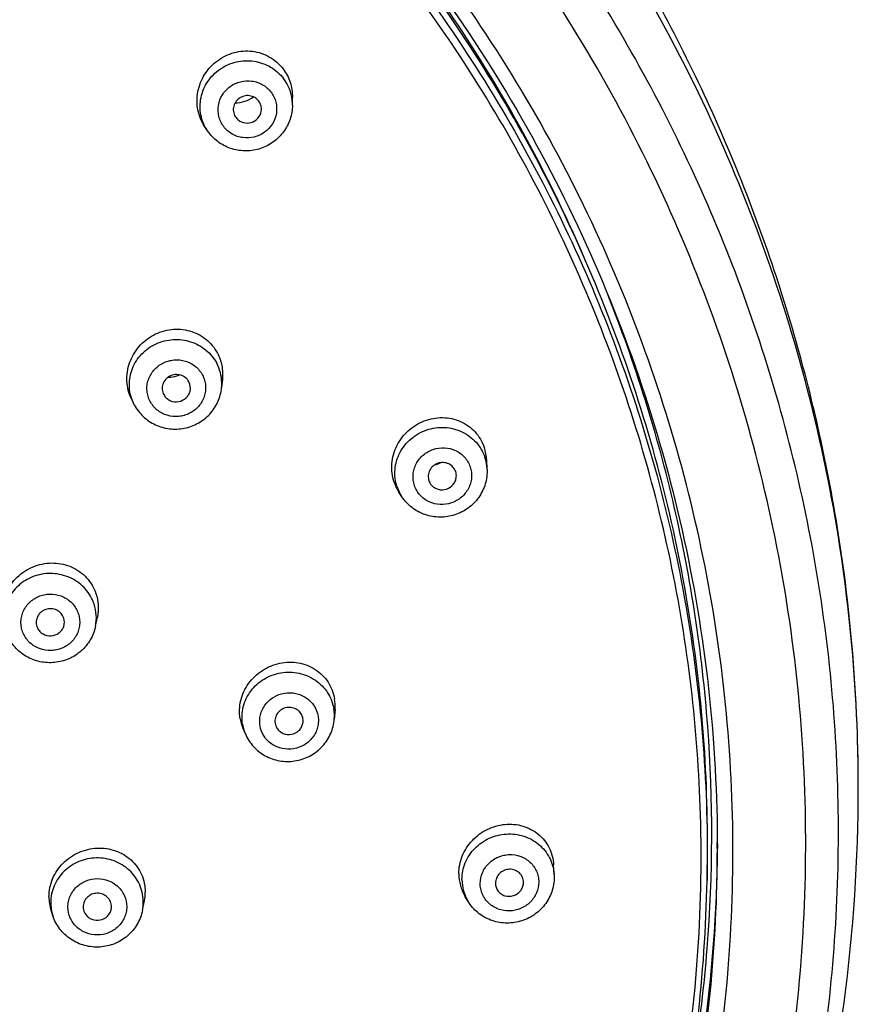
# Model space of a CAD drawing. Units: millimetres. Extents: x 1676 to 2591, y -152 to 1230.
# Drawn here: x 2164 to 2194, y 1163 to 1197 of the extents above; entities that cross this region are included whole.
import ezdxf

# ---------------------------------------------------------------- set-up
doc = ezdxf.new("R2010")
doc.units = ezdxf.units.MM
doc.header["$LTSCALE"] = 30.734
doc.layers.add('MSBR-73', color=7, linetype='CONTINUOUS')

msp = doc.modelspace()

# ---------------------------------------------------------------- linework, layer by layer
at = {"layer": 'MSBR-73', "color": 7, "linetype": 'Continuous'}
for p, q in [((2173.752, 1194.382), (2173.753, 1194.66)), ((2171.753, 1193.938), (2171.78, 1193.906)), ((2170.742, 1193.474), (2170.648, 1193.614)), ((2170.796, 1193.398), (2170.742, 1193.473)), ((2171.271, 1184.671), (2171.241, 1184.366)), ((2168.044, 1183.975), (2168.125, 1183.808)), ((2169.191, 1184.124), (2169.214, 1184.086)), ((2168.151, 1183.757), (2168.125, 1183.808)), ((2180.65, 1181.478), (2180.636, 1181.799)), ((2177.632, 1180.505), (2177.528, 1180.663)), ((2166.772, 1175.914), (2166.838, 1176.235)), ((2175.261, 1172.958), (2175.237, 1172.623)), ((2172.026, 1172.217), (2172.112, 1172.038)), ((2193.778, 1171.969), (2193.774, 1172.083)), ((2193.806, 1170.196), (2193.806, 1170.199)), ((2183.026, 1167.104), (2183.007, 1167.46)), ((2188.452, 1167.311), (2188.445, 1166.908)), ((2181.941, 1166.806), (2181.942, 1166.835)), ((2183.027, 1167.103), (2183.029, 1167.018)), ((2168.439, 1165.847), (2168.505, 1166.182)), ((2179.977, 1166.164), (2179.865, 1166.35)), ((2165.263, 1165.652), (2165.199, 1165.846))]:
    msp.add_line(p, q, dxfattribs=at)
for centre, radius, start, end in [((2172.208, 1194.389), 1.545, 6.2744, 37.1917), ((2172.198, 1194.388), 1.554, 359.7747, 6.2647), ((2136.276, 1170.03), 51.387, 22.9359, 23.485), ((2136.3, 1170.031), 51.363, 23.025, 23.4044), ((2169.721, 1184.514), 1.527, 1.3684, 28.0158), ((2169.67, 1184.355), 0.466, 346.8249, 28.0114), ((2169.713, 1184.514), 1.535, 354.4353, 1.3502), ((2169.507, 1184.478), 1.536, 203.5709, 205.8271), ((2179.026, 1181.73), 1.612, 2.4521, 18.6836), ((2179.12, 1181.41), 1.531, 2.5504, 18.6705), ((2178.547, 1182.736), 1.13, 282.8001, 295.0304), ((2178.843, 1181.522), 1.57, 198.7216, 213.1555), ((2178.913, 1181.343), 1.531, 198.7593, 213.1956), ((2165.289, 1176.216), 1.514, 348.4905, 18.7431), ((2165.138, 1176.053), 0.466, 198.7386, 205.4456), ((2165.21, 1176.056), 0.462, 341.4369, 18.7335), ((2173.663, 1173.077), 1.603, 355.7588, 9.3501), ((2173.72, 1172.734), 1.521, 355.8278, 9.3443), ((2173.435, 1172.885), 1.558, 189.3693, 205.3552), ((2173.487, 1172.69), 1.522, 189.4284, 205.3944), ((2137.734, 1170.198), 56.072, 0.3802, 1.81), ((2137.754, 1170.198), 56.052, 0.0005, 0.3801), ((2137.341, 1168.55), 51.47, 359.4269, 359.7138), ((2137.316, 1167.851), 51.137, 358.9444, 359.3956), ((2181.26, 1166.939), 1.499, 179.9636, 211.1153), ((2181.52, 1167.021), 1.509, 3.1514, 4.4718), ((2166.926, 1166.492), 1.609, 348.9218, 359.942), ((2181.403, 1166.81), 0.457, 179.9697, 217.8479), ((2166.677, 1166.327), 1.554, 179.9822, 198.0613), ((2166.95, 1166.139), 1.518, 348.9318, 359.9722), ((2166.968, 1166.138), 1.499, 0.0007, 1.6469), ((2166.708, 1166.123), 1.52, 180.0662, 198.0819)]:
    msp.add_arc(centre, radius, start, end, dxfattribs=at)
for points, knots in [([(2193.774, 1172.083), (2193.711, 1173.956), (2193.397, 1177.701), (2192.365, 1183.246), (2190.783, 1188.67), (2188.665, 1193.923), (2186.03, 1198.956), (2182.904, 1203.723), (2179.315, 1208.18), (2175.297, 1212.286), (2170.887, 1216.002), (2166.125, 1219.295), (2161.055, 1222.135), (2155.726, 1224.494), (2150.184, 1226.352), (2144.483, 1227.692), (2138.674, 1228.5), (2134.765, 1228.68), (2132.811, 1228.68)], [0, 0, 0, 0, 0.061169, 0.122404, 0.183751, 0.245251, 0.30694, 0.368847, 0.430993, 0.493388, 0.556035, 0.618927, 0.682047, 0.745372, 0.808869, 0.872502, 0.936227, 1, 1, 1, 1]), ([(2166.975, 1120.998), (2169.59, 1122.723), (2174.544, 1126.573), (2180.946, 1133.418), (2186.143, 1141.152), (2190.002, 1149.578), (2192.423, 1158.484), (2193.346, 1167.647), (2192.747, 1176.835), (2190.64, 1185.816), (2187.082, 1194.362), (2182.984, 1200.936), (2179.095, 1205.768), (2175.882, 1209.167), (2172.397, 1212.31), (2167.416, 1216.14), (2160.62, 1220.194), (2153.262, 1223.159), (2147.142, 1224.842), (2142.454, 1225.754), (2137.706, 1226.307), (2134.52, 1226.434), (2132.927, 1226.437)], [0, 0, 0, 0, 0.06301, 0.125604, 0.187795, 0.249635, 0.311212, 0.372644, 0.434061, 0.495597, 0.557372, 0.619482, 0.650709, 0.682038, 0.713472, 0.74501, 0.808328, 0.871982, 0.903931, 0.935927, 0.967955, 1, 1, 1, 1]), ([(2139.525, 1111.911), (2141.376, 1112.114), (2145.057, 1112.687), (2150.47, 1114.043), (2155.728, 1115.884), (2162.447, 1118.953), (2170.234, 1123.906), (2176.938, 1130.203), (2181.48, 1135.892), (2184.449, 1140.444), (2186.956, 1145.244), (2188.98, 1150.25), (2190.501, 1155.417), (2191.506, 1160.699), (2191.987, 1166.048), (2191.938, 1171.417), (2191.361, 1176.758), (2190.26, 1182.022), (2188.646, 1187.163), (2186.533, 1192.134), (2183.939, 1196.892), (2180.889, 1201.393), (2177.409, 1205.598), (2172.233, 1210.765), (2164.841, 1216.303), (2156.527, 1220.392), (2149.49, 1222.724), (2144.052, 1223.99), (2138.514, 1224.759), (2134.788, 1224.935), (2132.925, 1224.938)], [0, 0, 0, 0, 0.031905, 0.063759, 0.095545, 0.127243, 0.190254, 0.252783, 0.283897, 0.314895, 0.345785, 0.376583, 0.407304, 0.437969, 0.468602, 0.499224, 0.529861, 0.560535, 0.591269, 0.622082, 0.652991, 0.684009, 0.715146, 0.746406, 0.809225, 0.872489, 0.904289, 0.936155, 0.968065, 1, 1, 1, 1]), ([(2134.774, 1113.739), (2136.603, 1113.8), (2140.253, 1114.092), (2145.659, 1115.037), (2150.945, 1116.48), (2157.748, 1119.043), (2165.716, 1123.41), (2172.683, 1129.196), (2177.472, 1134.527), (2180.639, 1138.836), (2183.356, 1143.42), (2185.596, 1148.234), (2187.339, 1153.235), (2188.569, 1158.374), (2189.272, 1163.604), (2189.444, 1168.874), (2189.082, 1174.135), (2188.189, 1179.338), (2186.774, 1184.433), (2184.851, 1189.373), (2182.437, 1194.11), (2179.556, 1198.6), (2176.235, 1202.801), (2171.256, 1207.97), (2164.085, 1213.519), (2155.964, 1217.618), (2149.071, 1219.954), (2143.736, 1221.22), (2138.3, 1221.984), (2134.64, 1222.154), (2132.811, 1222.154)], [0, 0, 0, 0, 0.031912, 0.063791, 0.095614, 0.127361, 0.190488, 0.253139, 0.284311, 0.315359, 0.34629, 0.377118, 0.407858, 0.43853, 0.469158, 0.499765, 0.530376, 0.561017, 0.591711, 0.622481, 0.653344, 0.684316, 0.715407, 0.746624, 0.809365, 0.872568, 0.904344, 0.93619, 0.968083, 1, 1, 1, 1]), ([(2193.775, 1172.083), (2193.713, 1174.001), (2193.344, 1178.463), (2191.957, 1185.363), (2189.468, 1192.628), (2186.045, 1199.517), (2181.749, 1205.916), (2176.653, 1211.719), (2170.845, 1216.834), (2166.565, 1219.73), (2164.343, 1221.037)], [0, 0, 0, 0, 0.096592, 0.224955, 0.353489, 0.482247, 0.611268, 0.74057, 0.870153, 1, 1, 1, 1]), ([(2188.452, 1167.311), (2188.481, 1168.882), (2188.394, 1172.029), (2187.829, 1176.719), (2186.835, 1181.344), (2185.419, 1185.866), (2183.592, 1190.25), (2180.625, 1195.872), (2175.956, 1202.395), (2169.025, 1209.135), (2160.967, 1214.601), (2152.04, 1218.623), (2145.694, 1220.258), (2142.474, 1220.802)], [0, 0, 0, 0, 0.06139, 0.122813, 0.18431, 0.24592, 0.307677, 0.369611, 0.493975, 0.619252, 0.74544, 0.872425, 1, 1, 1, 1]), ([(2142.473, 1220.392), (2145.675, 1219.85), (2151.987, 1218.227), (2160.871, 1214.24), (2168.897, 1208.822), (2175.814, 1202.14), (2181.408, 1194.397), (2185.504, 1185.831), (2187.973, 1176.709), (2188.483, 1170.434), (2188.451, 1167.311)], [0, 0, 0, 0, 0.127613, 0.25464, 0.380876, 0.506206, 0.630627, 0.754247, 0.877276, 1, 1, 1, 1]), ([(2188.214, 1169.228), (2188.127, 1172.256), (2187.409, 1178.318), (2184.735, 1187.084), (2180.543, 1195.285), (2174.958, 1202.678), (2168.144, 1209.049), (2160.301, 1214.212), (2151.661, 1218.019), (2145.54, 1219.579), (2142.435, 1220.104)], [0, 0, 0, 0, 0.122697, 0.245747, 0.369411, 0.493874, 0.619227, 0.745455, 0.872446, 1, 1, 1, 1]), ([(2169.907, 1208.246), (2171.384, 1206.995), (2174.201, 1204.341), (2177.97, 1199.946), (2181.236, 1195.194), (2183.958, 1190.137), (2186.109, 1184.832), (2187.662, 1179.339), (2188.601, 1173.72), (2188.811, 1169.928), (2188.811, 1168.035)], [0, 0, 0, 0, 0.126645, 0.252721, 0.378248, 0.503272, 0.627863, 0.752109, 0.876116, 1, 1, 1, 1]), ([(2184.268, 1188.569), (2183.547, 1190.28), (2181.916, 1193.634), (2178.944, 1198.384), (2175.475, 1202.812), (2172.86, 1205.514), (2171.484, 1206.795)], [0, 0, 0, 0, 0.248508, 0.497947, 0.748425, 1, 1, 1, 1]), ([(2170.649, 1193.613), (2170.529, 1193.792), (2170.36, 1194.204), (2170.363, 1194.761), (2170.487, 1195.183), (2170.638, 1195.479), (2170.842, 1195.742), (2171.17, 1196.037), (2171.672, 1196.282), (2172.227, 1196.323), (2172.65, 1196.228), (2172.947, 1196.096), (2173.21, 1195.908), (2173.357, 1195.75), (2173.422, 1195.664)], [0, 0, 0, 0, 0.123764, 0.248908, 0.312217, 0.375705, 0.439245, 0.502705, 0.628404, 0.752759, 0.814754, 0.876538, 0.938246, 1, 1, 1, 1]), ([(2170.742, 1193.474), (2170.629, 1193.643), (2170.468, 1194.03), (2170.473, 1194.658), (2170.678, 1195.144), (2170.943, 1195.466), (2171.265, 1195.736), (2171.756, 1195.952), (2172.292, 1195.972), (2172.699, 1195.871), (2172.983, 1195.739), (2173.235, 1195.556), (2173.376, 1195.404), (2173.438, 1195.323)], [0, 0, 0, 0, 0.122884, 0.246026, 0.370364, 0.433371, 0.49669, 0.623293, 0.7497, 0.812806, 0.875554, 0.93795, 1, 1, 1, 1]), ([(2173.422, 1195.664), (2173.53, 1195.523), (2173.699, 1195.199), (2173.754, 1194.84), (2173.753, 1194.66)], [0, 0, 0, 0, 0.497807, 1, 1, 1, 1]), ([(2171.316, 1193.621), (2171.237, 1193.726), (2171.119, 1193.97), (2171.103, 1194.376), (2171.223, 1194.695), (2171.387, 1194.909), (2171.59, 1195.089), (2171.905, 1195.236), (2172.251, 1195.256), (2172.515, 1195.194), (2172.7, 1195.11), (2172.863, 1194.993), (2172.955, 1194.894), (2172.995, 1194.842)], [0, 0, 0, 0, 0.122941, 0.246015, 0.370229, 0.433196, 0.496492, 0.623091, 0.749555, 0.812705, 0.875497, 0.937926, 1, 1, 1, 1]), ([(2172.995, 1194.842), (2173.074, 1194.736), (2173.192, 1194.492), (2173.208, 1194.086), (2173.088, 1193.767), (2172.924, 1193.553), (2172.721, 1193.373), (2172.407, 1193.226), (2172.06, 1193.206), (2171.796, 1193.268), (2171.611, 1193.352), (2171.448, 1193.469), (2171.356, 1193.568), (2171.316, 1193.621)], [0, 0, 0, 0, 0.122941, 0.246015, 0.370229, 0.433196, 0.496492, 0.623091, 0.749555, 0.812705, 0.875497, 0.937926, 1, 1, 1, 1]), ([(2172.559, 1194.524), (2172.52, 1194.575), (2172.421, 1194.662), (2172.234, 1194.725), (2172.035, 1194.714), (2171.855, 1194.629), (2171.719, 1194.485), (2171.65, 1194.301), (2171.658, 1194.106), (2171.714, 1193.988), (2171.753, 1193.938)], [0, 0, 0, 0, 0.124121, 0.249675, 0.376363, 0.503192, 0.629094, 0.753533, 0.876822, 1, 1, 1, 1]), ([(2171.723, 1194.465), (2171.837, 1194.464), (2172.069, 1194.499), (2172.279, 1194.605), (2172.373, 1194.672)], [0, 0, 0, 0, 0.497789, 1, 1, 1, 1]), ([(2172.649, 1194.168), (2172.658, 1194.23), (2172.652, 1194.359), (2172.596, 1194.474), (2172.559, 1194.524)], [0, 0, 0, 0, 0.500196, 1, 1, 1, 1]), ([(2173.752, 1194.382), (2173.751, 1194.214), (2173.696, 1193.875), (2173.458, 1193.418), (2173.091, 1193.055), (2172.631, 1192.819), (2172.121, 1192.733), (2171.61, 1192.804), (2171.146, 1193.027), (2170.897, 1193.264), (2170.796, 1193.398)], [0, 0, 0, 0, 0.12434, 0.249113, 0.374342, 0.499875, 0.625435, 0.750735, 0.875585, 1, 1, 1, 1]), ([(2171.779, 1193.906), (2171.841, 1193.837), (2172.01, 1193.735), (2172.303, 1193.742), (2172.551, 1193.898), (2172.635, 1194.077), (2172.649, 1194.168)], [0, 0, 0, 0, 0.248191, 0.500035, 0.751879, 1, 1, 1, 1]), ([(2187.229, 1156.719), (2187.833, 1159.273), (2188.652, 1164.478), (2188.67, 1172.377), (2187.481, 1180.194), (2185.9, 1185.23), (2184.925, 1187.674)], [0, 0, 0, 0, 0.249899, 0.499555, 0.749438, 1, 1, 1, 1]), ([(2168.044, 1183.974), (2167.95, 1184.168), (2167.841, 1184.601), (2167.925, 1185.153), (2168.111, 1185.554), (2168.305, 1185.827), (2168.547, 1186.059), (2168.917, 1186.303), (2169.453, 1186.472), (2170.01, 1186.43), (2170.415, 1186.272), (2170.689, 1186.096), (2170.92, 1185.869), (2171.04, 1185.689), (2171.091, 1185.595)], [0, 0, 0, 0, 0.123434, 0.248536, 0.311942, 0.375587, 0.439321, 0.502986, 0.628989, 0.753384, 0.815285, 0.876916, 0.938434, 1, 1, 1, 1]), ([(2168.099, 1183.863), (2168.019, 1184.047), (2167.931, 1184.453), (2168.046, 1185.065), (2168.388, 1185.592), (2168.905, 1185.958), (2169.523, 1186.113), (2170.154, 1186.035), (2170.708, 1185.735), (2170.974, 1185.41), (2171.069, 1185.232)], [0, 0, 0, 0, 0.122693, 0.245895, 0.37061, 0.496954, 0.624141, 0.750932, 0.876298, 1, 1, 1, 1]), ([(2168.709, 1183.881), (2168.679, 1183.939), (2168.628, 1184.061), (2168.592, 1184.256), (2168.596, 1184.455), (2168.655, 1184.714), (2168.826, 1185.011), (2169.098, 1185.22), (2169.351, 1185.319), (2169.619, 1185.369), (2169.963, 1185.335), (2170.327, 1185.145), (2170.501, 1184.933), (2170.563, 1184.817)], [0, 0, 0, 0, 0.061626, 0.123177, 0.184799, 0.246666, 0.37097, 0.496979, 0.560708, 0.624529, 0.751198, 0.876453, 1, 1, 1, 1]), ([(2171.091, 1185.595), (2171.165, 1185.455), (2171.272, 1185.151), (2171.286, 1184.83), (2171.271, 1184.671)], [0, 0, 0, 0, 0.497736, 1, 1, 1, 1]), ([(2170.563, 1184.817), (2170.593, 1184.759), (2170.644, 1184.637), (2170.68, 1184.441), (2170.676, 1184.243), (2170.617, 1183.984), (2170.446, 1183.687), (2170.174, 1183.477), (2169.921, 1183.379), (2169.653, 1183.329), (2169.309, 1183.363), (2168.945, 1183.553), (2168.771, 1183.765), (2168.709, 1183.881)], [0, 0, 0, 0, 0.061626, 0.123177, 0.184799, 0.246666, 0.37097, 0.496979, 0.560708, 0.624529, 0.751198, 0.876453, 1, 1, 1, 1]), ([(2170.081, 1184.574), (2170.051, 1184.63), (2169.967, 1184.731), (2169.793, 1184.822), (2169.595, 1184.842), (2169.404, 1184.787), (2169.247, 1184.667), (2169.149, 1184.497), (2169.125, 1184.304), (2169.162, 1184.18), (2169.191, 1184.124)], [0, 0, 0, 0, 0.123781, 0.249247, 0.376144, 0.503358, 0.629599, 0.754134, 0.877214, 1, 1, 1, 1]), ([(2169.353, 1184.742), (2169.454, 1184.743), (2169.59, 1184.764), (2169.717, 1184.807), (2169.749, 1184.82)], [0, 0, 0, 0, 0.748393, 1, 1, 1, 1]), ([(2168.151, 1183.756), (2168.232, 1183.603), (2168.447, 1183.323), (2168.884, 1183.028), (2169.395, 1182.884), (2169.925, 1182.905), (2170.424, 1183.087), (2170.841, 1183.414), (2171.133, 1183.853), (2171.224, 1184.194), (2171.241, 1184.366)], [0, 0, 0, 0, 0.124276, 0.249072, 0.374419, 0.5001, 0.625758, 0.751047, 0.875781, 1, 1, 1, 1]), ([(2169.214, 1184.086), (2169.24, 1184.046), (2169.306, 1183.973), (2169.473, 1183.874), (2169.726, 1183.846), (2169.955, 1183.96), (2170.076, 1184.112), (2170.112, 1184.202), (2170.123, 1184.249)], [0, 0, 0, 0, 0.123969, 0.249127, 0.50004, 0.750949, 0.876121, 1, 1, 1, 1]), ([(2177.356, 1181.018), (2177.286, 1181.224), (2177.232, 1181.673), (2177.416, 1182.326), (2177.828, 1182.871), (2178.407, 1183.229), (2179.07, 1183.351), (2179.722, 1183.213), (2180.26, 1182.83), (2180.484, 1182.449), (2180.552, 1182.247)], [0, 0, 0, 0, 0.12436, 0.251041, 0.379012, 0.506562, 0.632245, 0.755627, 0.877613, 1, 1, 1, 1]), ([(2177.463, 1180.851), (2177.43, 1180.948), (2177.384, 1181.152), (2177.377, 1181.464), (2177.434, 1181.773), (2177.59, 1182.165), (2177.93, 1182.589), (2178.497, 1182.909), (2179.143, 1182.999), (2179.671, 1182.868), (2180.033, 1182.651), (2180.266, 1182.44), (2180.451, 1182.187), (2180.538, 1181.998), (2180.571, 1181.9)], [0, 0, 0, 0, 0.061464, 0.12311, 0.185066, 0.247452, 0.372987, 0.499823, 0.626708, 0.752367, 0.814821, 0.876835, 0.938522, 1, 1, 1, 1]), ([(2178.077, 1180.899), (2178.056, 1180.961), (2178.026, 1181.09), (2178.022, 1181.289), (2178.058, 1181.485), (2178.157, 1181.734), (2178.373, 1182.003), (2178.733, 1182.206), (2179.144, 1182.263), (2179.543, 1182.164), (2179.871, 1181.923), (2180.008, 1181.689), (2180.05, 1181.565)], [0, 0, 0, 0, 0.061539, 0.123262, 0.185299, 0.24776, 0.37345, 0.500441, 0.627483, 0.753299, 0.877312, 1, 1, 1, 1]), ([(2180.05, 1181.565), (2180.071, 1181.503), (2180.101, 1181.374), (2180.105, 1181.176), (2180.069, 1180.979), (2179.97, 1180.73), (2179.754, 1180.461), (2179.393, 1180.258), (2178.983, 1180.201), (2178.584, 1180.3), (2178.256, 1180.541), (2178.119, 1180.775), (2178.077, 1180.899)], [0, 0, 0, 0, 0.061539, 0.123262, 0.185299, 0.24776, 0.37345, 0.500441, 0.627483, 0.753299, 0.877312, 1, 1, 1, 1]), ([(2179.537, 1181.392), (2179.517, 1181.451), (2179.451, 1181.564), (2179.294, 1181.679), (2179.102, 1181.727), (2178.905, 1181.7), (2178.732, 1181.602), (2178.608, 1181.448), (2178.554, 1181.261), (2178.57, 1181.131), (2178.59, 1181.072)], [0, 0, 0, 0, 0.122848, 0.246996, 0.372966, 0.500168, 0.62732, 0.753169, 0.877201, 1, 1, 1, 1]), ([(2180.65, 1181.477), (2180.658, 1181.302), (2180.613, 1180.946), (2180.376, 1180.463), (2179.996, 1180.079), (2179.514, 1179.834), (2178.979, 1179.751), (2178.447, 1179.841), (2177.973, 1180.094), (2177.728, 1180.358), (2177.632, 1180.505)], [0, 0, 0, 0, 0.124199, 0.24895, 0.374288, 0.500004, 0.625718, 0.751054, 0.875802, 1, 1, 1, 1]), ([(2178.677, 1180.918), (2178.709, 1180.882), (2178.783, 1180.818), (2178.963, 1180.74), (2179.22, 1180.746), (2179.433, 1180.891), (2179.533, 1181.06), (2179.556, 1181.155), (2179.56, 1181.203)], [0, 0, 0, 0, 0.123792, 0.248961, 0.499992, 0.751025, 0.876201, 1, 1, 1, 1]), ([(2163.538, 1175.912), (2163.47, 1176.118), (2163.42, 1176.565), (2163.581, 1177.103), (2163.823, 1177.476), (2164.056, 1177.72), (2164.331, 1177.917), (2164.737, 1178.107), (2165.296, 1178.198), (2165.845, 1178.073), (2166.224, 1177.854), (2166.468, 1177.637), (2166.662, 1177.375), (2166.752, 1177.178), (2166.787, 1177.076)], [0, 0, 0, 0, 0.12316, 0.248243, 0.311748, 0.375541, 0.439448, 0.503282, 0.629524, 0.75391, 0.815719, 0.877215, 0.938579, 1, 1, 1, 1]), ([(2166.722, 1176.703), (2166.658, 1176.894), (2166.448, 1177.256), (2165.95, 1177.638), (2165.441, 1177.785), (2165.023, 1177.787), (2164.611, 1177.713), (2164.136, 1177.482), (2163.782, 1177.093), (2163.605, 1176.724), (2163.53, 1176.429), (2163.515, 1176.126), (2163.545, 1175.925), (2163.57, 1175.828)], [0, 0, 0, 0, 0.123149, 0.248115, 0.374751, 0.438653, 0.502528, 0.628971, 0.753657, 0.815596, 0.877188, 0.938581, 1, 1, 1, 1]), ([(2164.182, 1175.74), (2164.161, 1175.802), (2164.131, 1175.93), (2164.127, 1176.128), (2164.164, 1176.322), (2164.263, 1176.568), (2164.48, 1176.833), (2164.783, 1176.996), (2165.049, 1177.053), (2165.321, 1177.059), (2165.655, 1176.971), (2165.983, 1176.727), (2166.12, 1176.491), (2166.163, 1176.367)], [0, 0, 0, 0, 0.061464, 0.122884, 0.18443, 0.246286, 0.370758, 0.497089, 0.560977, 0.624925, 0.751686, 0.876778, 1, 1, 1, 1]), ([(2166.787, 1177.076), (2166.832, 1176.942), (2166.887, 1176.661), (2166.866, 1176.375), (2166.838, 1176.235)], [0, 0, 0, 0, 0.497728, 1, 1, 1, 1]), ([(2166.163, 1176.367), (2166.183, 1176.305), (2166.213, 1176.177), (2166.217, 1175.979), (2166.181, 1175.784), (2166.081, 1175.539), (2165.864, 1175.274), (2165.561, 1175.111), (2165.295, 1175.054), (2165.023, 1175.048), (2164.69, 1175.136), (2164.362, 1175.38), (2164.224, 1175.616), (2164.182, 1175.74)], [0, 0, 0, 0, 0.061464, 0.122884, 0.18443, 0.246286, 0.370758, 0.497089, 0.560977, 0.624925, 0.751686, 0.876778, 1, 1, 1, 1]), ([(2165.648, 1176.204), (2165.627, 1176.264), (2165.561, 1176.377), (2165.404, 1176.494), (2165.212, 1176.545), (2165.014, 1176.521), (2164.84, 1176.427), (2164.716, 1176.276), (2164.661, 1176.09), (2164.677, 1175.962), (2164.697, 1175.903)], [0, 0, 0, 0, 0.123455, 0.248758, 0.375747, 0.503252, 0.629817, 0.754521, 0.877511, 1, 1, 1, 1]), ([(2166.772, 1175.914), (2166.738, 1175.746), (2166.613, 1175.42), (2166.281, 1175.015), (2165.836, 1174.734), (2165.326, 1174.602), (2164.799, 1174.631), (2164.308, 1174.82), (2163.901, 1175.15), (2163.713, 1175.446), (2163.646, 1175.603)], [0, 0, 0, 0, 0.124105, 0.248767, 0.374048, 0.499756, 0.625516, 0.75093, 0.875748, 1, 1, 1, 1]), ([(2164.717, 1175.852), (2164.738, 1175.809), (2164.794, 1175.727), (2164.949, 1175.604), (2165.203, 1175.544), (2165.448, 1175.634), (2165.587, 1175.775), (2165.633, 1175.863), (2165.648, 1175.909)], [0, 0, 0, 0, 0.123746, 0.248854, 0.500042, 0.751224, 0.876342, 1, 1, 1, 1]), ([(2171.897, 1172.631), (2171.862, 1172.845), (2171.881, 1173.297), (2172.168, 1173.91), (2172.663, 1174.382), (2173.291, 1174.644), (2173.964, 1174.66), (2174.583, 1174.421), (2175.052, 1173.958), (2175.21, 1173.548), (2175.244, 1173.337)], [0, 0, 0, 0, 0.124349, 0.25122, 0.379466, 0.50722, 0.632922, 0.75612, 0.877824, 1, 1, 1, 1]), ([(2171.985, 1172.441), (2171.969, 1172.543), (2171.956, 1172.75), (2172, 1173.059), (2172.107, 1173.355), (2172.325, 1173.716), (2172.728, 1174.079), (2173.34, 1174.304), (2173.991, 1174.29), (2174.49, 1174.077), (2174.812, 1173.806), (2175.008, 1173.561), (2175.149, 1173.283), (2175.204, 1173.083), (2175.221, 1172.981)], [0, 0, 0, 0, 0.061385, 0.122999, 0.184975, 0.247428, 0.373196, 0.500272, 0.627268, 0.752842, 0.815192, 0.877079, 0.938635, 1, 1, 1, 1]), ([(2172.605, 1172.386), (2172.594, 1172.45), (2172.586, 1172.582), (2172.614, 1172.778), (2172.681, 1172.966), (2172.82, 1173.195), (2173.076, 1173.426), (2173.465, 1173.569), (2173.878, 1173.56), (2174.256, 1173.399), (2174.541, 1173.11), (2174.638, 1172.857), (2174.659, 1172.729)], [0, 0, 0, 0, 0.06146, 0.123152, 0.185209, 0.247738, 0.373662, 0.500895, 0.628048, 0.753781, 0.87756, 1, 1, 1, 1]), ([(2174.125, 1172.64), (2174.115, 1172.701), (2174.068, 1172.823), (2173.932, 1172.962), (2173.75, 1173.039), (2173.552, 1173.043), (2173.365, 1172.974), (2173.218, 1172.842), (2173.134, 1172.667), (2173.128, 1172.537), (2173.139, 1172.475)], [0, 0, 0, 0, 0.1226, 0.246514, 0.3724, 0.499714, 0.627107, 0.753192, 0.877312, 1, 1, 1, 1]), ([(2172.112, 1172.037), (2172.188, 1171.878), (2172.396, 1171.582), (2172.836, 1171.267), (2173.356, 1171.108), (2173.901, 1171.122), (2174.414, 1171.306), (2174.841, 1171.643), (2175.137, 1172.096), (2175.224, 1172.447), (2175.237, 1172.623)], [0, 0, 0, 0, 0.124131, 0.248857, 0.374224, 0.500004, 0.625783, 0.751145, 0.875869, 1, 1, 1, 1]), ([(2174.659, 1172.729), (2174.67, 1172.664), (2174.678, 1172.533), (2174.65, 1172.336), (2174.582, 1172.149), (2174.444, 1171.919), (2174.188, 1171.689), (2173.799, 1171.546), (2173.385, 1171.555), (2173.008, 1171.716), (2172.723, 1172.005), (2172.626, 1172.258), (2172.605, 1172.386)], [0, 0, 0, 0, 0.06146, 0.123152, 0.185209, 0.247738, 0.373662, 0.500895, 0.628048, 0.753781, 0.87756, 1, 1, 1, 1]), ([(2173.205, 1172.302), (2173.231, 1172.261), (2173.297, 1172.187), (2173.466, 1172.084), (2173.726, 1172.056), (2173.958, 1172.176), (2174.079, 1172.333), (2174.113, 1172.426), (2174.122, 1172.474)], [0, 0, 0, 0, 0.123627, 0.248756, 0.499991, 0.751225, 0.876361, 1, 1, 1, 1]), ([(2166.975, 1120.998), (2168.267, 1121.849), (2171.624, 1124.247), (2176.654, 1128.677), (2181.75, 1134.481), (2186.046, 1140.879), (2189.469, 1147.768), (2191.957, 1155.033), (2193.468, 1162.551), (2193.806, 1167.652), (2193.806, 1170.199)], [0, 0, 0, 0, 0.079468, 0.211738, 0.343722, 0.47542, 0.606849, 0.738049, 0.869075, 1, 1, 1, 1]), ([(2135.286, 1114.681), (2137.077, 1114.758), (2140.651, 1115.078), (2145.94, 1116.055), (2151.105, 1117.518), (2156.099, 1119.455), (2160.873, 1121.846), (2165.383, 1124.671), (2169.587, 1127.901), (2173.445, 1131.507), (2176.92, 1135.456), (2179.98, 1139.708), (2182.596, 1144.226), (2184.742, 1148.966), (2186.399, 1153.883), (2187.551, 1158.932), (2188.187, 1164.064), (2188.263, 1167.51), (2188.214, 1169.228)], [0, 0, 0, 0, 0.063847, 0.127624, 0.191286, 0.254791, 0.318105, 0.381199, 0.444052, 0.506653, 0.568999, 0.631098, 0.692966, 0.75463, 0.816122, 0.877483, 0.93876, 1, 1, 1, 1]), ([(2179.648, 1167.141), (2179.648, 1167.354), (2179.737, 1167.791), (2180.1, 1168.349), (2180.638, 1168.748), (2181.275, 1168.932), (2181.924, 1168.875), (2182.492, 1168.578), (2182.889, 1168.08), (2182.996, 1167.667), (2183.007, 1167.46)], [0, 0, 0, 0, 0.125746, 0.254306, 0.383629, 0.511304, 0.635846, 0.75743, 0.877946, 1, 1, 1, 1]), ([(2179.761, 1166.94), (2179.761, 1167.141), (2179.844, 1167.55), (2180.192, 1168.071), (2180.626, 1168.374), (2181.022, 1168.511), (2181.434, 1168.575), (2181.958, 1168.512), (2182.418, 1168.261), (2182.703, 1167.971), (2182.869, 1167.717), (2182.981, 1167.436), (2183.016, 1167.238), (2183.024, 1167.138)], [0, 0, 0, 0, 0.123073, 0.24823, 0.37521, 0.439279, 0.503286, 0.629823, 0.754333, 0.816109, 0.877516, 0.93873, 1, 1, 1, 1]), ([(2135.171, 1114.389), (2138.727, 1114.533), (2145.816, 1115.472), (2154.3, 1118.245), (2160.664, 1121.36), (2165.18, 1124.12), (2169.401, 1127.28), (2173.289, 1130.813), (2176.808, 1134.685), (2179.925, 1138.862), (2182.614, 1143.305), (2184.847, 1147.974), (2186.606, 1152.827), (2187.875, 1157.819), (2188.64, 1162.903), (2188.811, 1166.326), (2188.811, 1168.035)], [0, 0, 0, 0, 0.127481, 0.254519, 0.317845, 0.380957, 0.443834, 0.506464, 0.568843, 0.630977, 0.69288, 0.754576, 0.816096, 0.877477, 0.938763, 1, 1, 1, 1]), ([(2165.123, 1166.327), (2165.123, 1166.544), (2165.216, 1166.987), (2165.598, 1167.546), (2166.162, 1167.932), (2166.823, 1168.091), (2167.488, 1167.999), (2168.06, 1167.665), (2168.446, 1167.133), (2168.535, 1166.703), (2168.535, 1166.491)], [0, 0, 0, 0, 0.124474, 0.251565, 0.380008, 0.507809, 0.633386, 0.756366, 0.877881, 1, 1, 1, 1]), ([(2188.808, 1168.036), (2188.786, 1165.784), (2188.444, 1161.275), (2187.05, 1154.632), (2184.798, 1148.211), (2182.751, 1144.152), (2181.601, 1142.195)], [0, 0, 0, 0, 0.249145, 0.498657, 0.748852, 1, 1, 1, 1]), ([(2168.467, 1166.181), (2168.464, 1166.283), (2168.437, 1166.487), (2168.336, 1166.779), (2168.178, 1167.046), (2167.9, 1167.356), (2167.441, 1167.635), (2166.91, 1167.724), (2166.487, 1167.676), (2166.082, 1167.552), (2165.634, 1167.26), (2165.273, 1166.739), (2165.188, 1166.325), (2165.188, 1166.122)], [0, 0, 0, 0, 0.061368, 0.122892, 0.184752, 0.247076, 0.372645, 0.499722, 0.563702, 0.627534, 0.753537, 0.877554, 1, 1, 1, 1]), ([(2180.406, 1166.797), (2180.407, 1166.927), (2180.461, 1167.194), (2180.693, 1167.53), (2180.98, 1167.721), (2181.24, 1167.803), (2181.509, 1167.836), (2181.848, 1167.781), (2182.138, 1167.602), (2182.311, 1167.403), (2182.408, 1167.231), (2182.468, 1167.044), (2182.481, 1166.913), (2182.481, 1166.848)], [0, 0, 0, 0, 0.123152, 0.248446, 0.375557, 0.439671, 0.503686, 0.630086, 0.754359, 0.816048, 0.87741, 0.938665, 1, 1, 1, 1]), ([(2181.942, 1166.835), (2181.942, 1166.897), (2181.916, 1167.023), (2181.804, 1167.18), (2181.638, 1167.282), (2181.443, 1167.314), (2181.248, 1167.272), (2181.083, 1167.162), (2180.972, 1167.001), (2180.946, 1166.873), (2180.946, 1166.81)], [0, 0, 0, 0, 0.12218, 0.244802, 0.3693, 0.495936, 0.623738, 0.751086, 0.876605, 1, 1, 1, 1]), ([(2135.294, 1114.541), (2138.779, 1114.69), (2145.728, 1115.62), (2154.049, 1118.328), (2160.298, 1121.363), (2164.738, 1124.05), (2168.896, 1127.127), (2172.733, 1130.566), (2176.216, 1134.336), (2179.313, 1138.404), (2181.998, 1142.734), (2184.246, 1147.288), (2186.036, 1152.025), (2187.354, 1156.903), (2188.187, 1161.878), (2188.414, 1165.232), (2188.445, 1166.909)], [0, 0, 0, 0, 0.127426, 0.254422, 0.317732, 0.380835, 0.443709, 0.506342, 0.56873, 0.630879, 0.6928, 0.754517, 0.816057, 0.877456, 0.938756, 1, 1, 1, 1]), ([(2165.796, 1165.966), (2165.796, 1166.032), (2165.81, 1166.163), (2165.869, 1166.352), (2165.967, 1166.526), (2166.14, 1166.73), (2166.431, 1166.917), (2166.837, 1166.996), (2167.244, 1166.921), (2167.591, 1166.702), (2167.824, 1166.371), (2167.879, 1166.107), (2167.879, 1165.977)], [0, 0, 0, 0, 0.061452, 0.123176, 0.185303, 0.247927, 0.374061, 0.501425, 0.628556, 0.754126, 0.877694, 1, 1, 1, 1]), ([(2179.648, 1167.141), (2179.648, 1167.002), (2179.684, 1166.724), (2179.794, 1166.467), (2179.865, 1166.349)], [0, 0, 0, 0, 0.503547, 1, 1, 1, 1]), ([(2183.029, 1167.018), (2183.029, 1166.843), (2182.969, 1166.491), (2182.712, 1166.02), (2182.317, 1165.654), (2181.827, 1165.429), (2181.291, 1165.367), (2180.764, 1165.475), (2180.301, 1165.744), (2180.067, 1166.015), (2179.977, 1166.164)], [0, 0, 0, 0, 0.124094, 0.248846, 0.3743, 0.500179, 0.626016, 0.751364, 0.875999, 1, 1, 1, 1]), ([(2182.481, 1166.848), (2182.481, 1166.718), (2182.426, 1166.451), (2182.194, 1166.115), (2181.907, 1165.924), (2181.647, 1165.842), (2181.378, 1165.81), (2181.04, 1165.864), (2180.749, 1166.043), (2180.576, 1166.242), (2180.479, 1166.414), (2180.419, 1166.601), (2180.406, 1166.732), (2180.406, 1166.797)], [0, 0, 0, 0, 0.123152, 0.248446, 0.375557, 0.439671, 0.503686, 0.630086, 0.754359, 0.816048, 0.87741, 0.938665, 1, 1, 1, 1]), ([(2181.042, 1166.529), (2181.072, 1166.491), (2181.145, 1166.422), (2181.327, 1166.335), (2181.593, 1166.337), (2181.813, 1166.485), (2181.915, 1166.658), (2181.938, 1166.757), (2181.941, 1166.806)], [0, 0, 0, 0, 0.123371, 0.248415, 0.499948, 0.751496, 0.87654, 1, 1, 1, 1]), ([(2167.337, 1165.974), (2167.337, 1166.036), (2167.311, 1166.163), (2167.199, 1166.322), (2167.033, 1166.427), (2166.837, 1166.463), (2166.642, 1166.425), (2166.476, 1166.319), (2166.364, 1166.159), (2166.338, 1166.032), (2166.338, 1165.969)], [0, 0, 0, 0, 0.122466, 0.246168, 0.37189, 0.499182, 0.626706, 0.753, 0.877288, 1, 1, 1, 1]), ([(2168.439, 1165.847), (2168.405, 1165.674), (2168.277, 1165.335), (2167.927, 1164.92), (2167.46, 1164.637), (2166.927, 1164.517), (2166.383, 1164.571), (2165.886, 1164.794), (2165.488, 1165.163), (2165.318, 1165.483), (2165.263, 1165.651)], [0, 0, 0, 0, 0.124114, 0.24883, 0.374206, 0.50001, 0.625813, 0.751187, 0.875899, 1, 1, 1, 1]), ([(2167.879, 1165.977), (2167.879, 1165.911), (2167.865, 1165.78), (2167.806, 1165.591), (2167.708, 1165.417), (2167.535, 1165.213), (2167.244, 1165.026), (2166.838, 1164.947), (2166.431, 1165.022), (2166.084, 1165.241), (2165.851, 1165.572), (2165.796, 1165.836), (2165.796, 1165.966)], [0, 0, 0, 0, 0.061452, 0.123176, 0.185303, 0.247927, 0.374061, 0.501425, 0.628556, 0.754126, 0.877694, 1, 1, 1, 1]), ([(2166.381, 1165.774), (2166.402, 1165.73), (2166.457, 1165.647), (2166.613, 1165.523), (2166.869, 1165.463), (2167.115, 1165.554), (2167.255, 1165.696), (2167.3, 1165.785), (2167.315, 1165.831)], [0, 0, 0, 0, 0.123561, 0.248672, 0.499985, 0.751298, 0.876415, 1, 1, 1, 1])]:
    msp.add_open_spline(points, degree=3, knots=knots, dxfattribs=at)
for points in [[(2179.56, 1181.203), (2179.565, 1181.266), (2179.557, 1181.332), (2179.537, 1181.392)], [(2178.59, 1181.072), (2178.609, 1181.016), (2178.639, 1180.963), (2178.677, 1180.918)], [(2173.139, 1172.475), (2173.149, 1172.414), (2173.172, 1172.354), (2173.205, 1172.302)], [(2174.122, 1172.474), (2174.133, 1172.528), (2174.134, 1172.585), (2174.125, 1172.64)], [(2193.806, 1170.196), (2193.806, 1170.825), (2193.796, 1171.454), (2193.775, 1172.083)], [(2166.338, 1165.969), (2166.338, 1165.902), (2166.353, 1165.834), (2166.381, 1165.774)], [(2167.315, 1165.831), (2167.33, 1165.877), (2167.337, 1165.926), (2167.337, 1165.974)]]:
    msp.add_open_spline(points, degree=3, dxfattribs=at)

doc.saveas('drawing.dxf')
